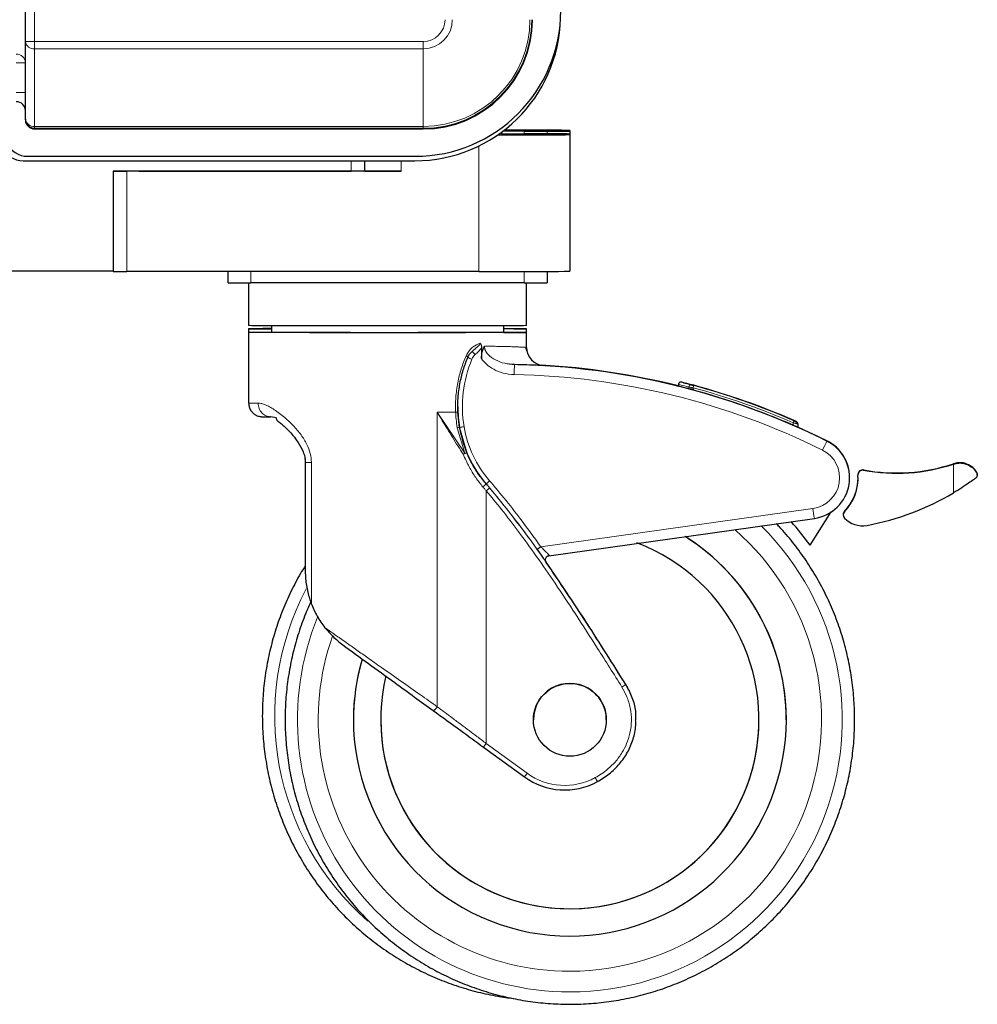
# Model space of a CAD drawing. Units: millimetres. Extents: x 0 to 210, y 0 to 297.
# Drawn here: x 74 to 95, y 188 to 210 of the extents above; entities that cross this region are included whole.
import ezdxf

# ---------------------------------------------------------------- set-up
doc = ezdxf.new("R2010")
doc.units = ezdxf.units.MM

msp = doc.modelspace()

# ---------------------------------------------------------------- linework, layer by layer
at = {"color": 7, "linetype": 'Continuous', "lineweight": 25}
for p, q in [((74.3933, 209.41), (74.3933, 210.3839)), ((74.3933, 207.7071), (74.3933, 209.41)), ((74.3933, 207.6906), (74.3933, 207.7071)), ((74.5933, 207.4906), (83.1233, 207.4906)), ((84.8433, 207.4202), (84.8433, 207.384)), ((85.3433, 207.4446), (85.8433, 207.4451)), ((85.8433, 207.382), (85.3433, 207.3825)), ((86.3433, 207.4607), (86.3433, 207.4466)), ((86.3433, 207.4466), (86.3433, 207.3805)), ((86.3433, 207.3805), (86.3433, 207.3664)), ((86.3433, 207.3664), (86.3433, 204.3664)), ((74.3433, 206.7925), (82.9398, 206.7925)), ((74.4433, 206.8906), (82.9433, 206.8906)), ((81.8433, 206.5643), (81.8433, 206.7925)), ((76.3183, 206.5635), (76.3183, 204.3635)), ((77.0613, 206.5646), (76.4503, 206.5639)), ((82.6433, 206.5629), (76.6183, 206.5629)), ((76.8933, 206.5656), (81.5433, 206.5656)), ((76.3183, 204.3656), (53.3683, 204.3656)), ((84.3433, 204.3629), (76.6183, 204.3629)), ((78.8433, 204.1156), (78.8433, 204.3629)), ((85.8433, 204.3641), (85.8433, 204.1156)), ((79.2933, 204.1147), (79.2933, 203.173)), ((85.3433, 204.1147), (79.3433, 204.1147)), ((85.3933, 203.173), (85.3933, 204.1147)), ((79.2933, 203.1041), (79.2933, 203.023)), ((79.2933, 203.023), (79.2933, 201.473)), ((79.7933, 203.1701), (79.7933, 203.023)), ((84.8933, 203.023), (84.8933, 203.1701)), ((85.3933, 203.023), (85.3933, 203.1041)), ((85.3933, 202.6954), (85.3933, 203.023)), ((84.4025, 202.6815), (84.4025, 202.4498)), ((85.3999, 202.6233), (85.378, 202.6993)), ((85.3933, 202.6934), (85.3933, 202.6954)), ((85.1309, 202.3134), (85.0181, 202.3254)), ((85.1258, 202.317), (85.0255, 202.3304)), ((85.1257, 202.3095), (85.1258, 202.3169)), ((88.7273, 201.8836), (88.7273, 201.8435)), ((89.055, 201.7566), (89.0479, 201.7586)), ((83.9217, 200.9358), (83.8866, 201.2766)), ((79.8987, 201.1497), (79.7816, 201.1712)), ((91.2631, 201.0852), (91.2613, 201.0867)), ((91.2633, 201.0896), (91.2618, 201.0862)), ((84.0789, 200.3864), (83.9217, 200.9358)), ((91.3433, 201.018), (91.3433, 201.0218)), ((91.3433, 201.018), (91.3433, 200.9411)), ((91.985, 200.6442), (91.3433, 200.9467)), ((91.3933, 200.9228), (91.3933, 200.9189)), ((80.5358, 200.2526), (80.5358, 200.1797)), ((80.5358, 200.1715), (80.5358, 197.7834)), ((92.4833, 199.8318), (92.4833, 199.8389)), ((92.6664, 199.9054), (92.6664, 199.8988)), ((95.2851, 199.8997), (95.2851, 199.9045)), ((85.8836, 198.1219), (91.7086, 198.9405)), ((91.6134, 198.3549), (92.0811, 199.082)), ((92.3424, 199.0232), (92.3424, 199.0166)), ((85.8533, 198.1107), (85.8649, 198.1169)), ((85.8649, 198.1169), (85.8836, 198.1219)), ((80.5358, 197.7834), (80.5358, 197.7321)), ((81.5933, 194.5203), (81.5933, 194.5203)), ((85.5433, 194.5184), (85.5433, 194.5183)), ((87.1433, 194.5183), (87.1433, 194.5184)), ((87.7937, 194.5147), (87.7937, 194.5155)), ((91.0933, 194.5203), (91.0933, 194.5203)), ((84.4478, 193.9189), (85.3473, 193.2646))]:
    msp.add_line(p, q, dxfattribs=at)
at = {"color": 8, "linetype": 'Continuous', "lineweight": 18}
for p, q in [((74.5933, 210.4606), (74.5933, 209.41)), ((74.3933, 209.41), (74.5933, 209.41)), ((74.5933, 209.41), (74.5933, 209.2506)), ((74.5933, 209.41), (83.1233, 209.41)), ((83.1233, 209.41), (83.1233, 209.2506)), ((83.1233, 209.2506), (74.5933, 209.2506)), ((74.5933, 209.2506), (74.5933, 207.5478)), ((83.1233, 209.2506), (83.1233, 207.5478)), ((74.3933, 208.9461), (74.1933, 208.9461)), ((74.3933, 208.2906), (74.1933, 208.2906)), ((74.5933, 207.5478), (83.1233, 207.5478)), ((74.5933, 207.5478), (74.5933, 207.5072)), ((83.1233, 207.5478), (83.1233, 207.5072)), ((83.1233, 207.5072), (74.5933, 207.5072)), ((74.5933, 207.5072), (74.5933, 207.4906)), ((83.1233, 207.5072), (83.1233, 207.4906)), ((85.3433, 207.4446), (85.3433, 207.3825)), ((85.8433, 207.382), (85.8433, 207.4451)), ((84.3433, 204.3629), (84.3433, 207.1167)), ((81.5433, 206.5656), (81.5433, 206.7925)), ((82.6433, 206.7925), (82.6433, 206.5629)), ((76.6183, 204.3629), (76.6183, 206.5629)), ((76.8933, 206.5644), (76.8933, 206.5656)), ((79.3433, 204.3629), (79.3433, 204.1147)), ((85.3433, 204.1147), (85.3433, 204.3634)), ((85.7702, 202.2961), (85.7397, 202.2972)), ((88.955, 201.7837), (88.955, 201.8231)), ((89.0473, 201.7836), (89.0473, 201.8105)), ((89.055, 201.7836), (89.0474, 201.7836)), ((89.055, 201.7836), (89.055, 201.7566)), ((83.4339, 194.8056), (83.4339, 201.2718)), ((83.4339, 201.2718), (84.0383, 200.3736)), ((91.3134, 201.0638), (91.3134, 201.0676)), ((84.0383, 200.3736), (83.8727, 200.9291)), ((83.9217, 200.9362), (83.9217, 200.9358)), ((91.2433, 200.9851), (91.2433, 201.0397)), ((91.985, 200.6442), (91.985, 200.6371)), ((80.6714, 197.0592), (80.6714, 200.1685)), ((92.7844, 200.0038), (92.7844, 199.9972)), ((94.7635, 200.1413), (94.7635, 200.1347)), ((94.7635, 200.1347), (94.7635, 199.5011)), ((95.2705, 199.9562), (95.2705, 199.951)), ((84.5067, 199.6982), (84.5067, 199.6986)), ((84.5067, 193.9996), (84.5067, 199.5453)), ((85.7048, 198.3185), (91.6779, 199.158)), ((92.3694, 199.0908), (92.3694, 199.0841)), ((87.5704, 195.2895), (87.5704, 195.2903)), ((84.5067, 193.9996), (85.4061, 193.3453))]:
    msp.add_line(p, q, dxfattribs=at)
at = {"color": 7, "linetype": 'Continuous', "lineweight": 25, "flags": 128}
for points in [[(76.4503, 206.5639), (76.381, 206.5638), (76.3355, 206.5636), (76.3184, 206.5635), (76.3315, 206.5633), (76.3734, 206.5632), (76.4399, 206.563), (76.5244, 206.563), (76.6183, 206.5629)], [(76.8933, 206.5656), (76.9872, 206.5656), (77.0717, 206.5655), (77.1383, 206.5654), (77.1802, 206.5652), (77.1933, 206.565), (77.1762, 206.5649), (77.1307, 206.5647), (77.0613, 206.5646)], [(85.3933, 203.173), (85.3754, 203.1724), (85.322, 203.1718), (85.2337, 203.1713), (85.1114, 203.1707), (84.9567, 203.1702), (84.7714, 203.1698), (84.5576, 203.1693), (84.3179, 203.1689), (84.0549, 203.1686), (83.772, 203.1683), (83.4722, 203.168), (83.1593, 203.1679), (82.8368, 203.1677), (82.5085, 203.1677), (82.1782, 203.1677), (81.8499, 203.1677), (81.5274, 203.1679), (81.2144, 203.168), (80.9147, 203.1683), (80.6317, 203.1686), (80.3688, 203.1689), (80.129, 203.1693), (79.9152, 203.1698), (79.7299, 203.1702), (79.5752, 203.1707), (79.453, 203.1713), (79.3646, 203.1718), (79.3112, 203.1724), (79.2933, 203.173), (79.2933, 203.173)], [(84.8933, 203.0259), (84.9567, 203.0257), (85.1114, 203.0252), (85.2337, 203.0247), (85.322, 203.0241), (85.3754, 203.0236), (85.3933, 203.023), (85.3754, 203.0224), (85.322, 203.0218), (85.2337, 203.0213), (85.1114, 203.0207), (84.9567, 203.0202), (84.7714, 203.0198), (84.5576, 203.0193), (84.3179, 203.0189), (84.0549, 203.0186), (83.772, 203.0183), (83.4722, 203.018), (83.1593, 203.0179), (82.8368, 203.0177), (82.5085, 203.0177), (82.1782, 203.0177), (81.8499, 203.0177), (81.5274, 203.0179), (81.2144, 203.018), (80.9147, 203.0183), (80.6317, 203.0186), (80.3688, 203.0189), (80.129, 203.0193), (79.9152, 203.0198), (79.7299, 203.0202), (79.5752, 203.0207), (79.453, 203.0213), (79.3646, 203.0218), (79.3112, 203.0224), (79.2933, 203.023), (79.2933, 203.023)], [(84.8933, 203.023), (84.8754, 203.0225), (84.822, 203.0219), (84.7337, 203.0214), (84.612, 203.021), (84.4583, 203.0205), (84.275, 203.0201), (84.0645, 203.0197), (83.8299, 203.0194), (83.5744, 203.0191), (83.3017, 203.0189), (83.0155, 203.0187), (82.7198, 203.0186), (82.4189, 203.0185), (82.1169, 203.0185), (81.8181, 203.0186), (81.5266, 203.0188), (81.2467, 203.019), (80.9821, 203.0192), (80.7366, 203.0195), (80.5137, 203.0199), (80.3164, 203.0203), (80.1477, 203.0207), (80.0097, 203.0212), (79.9045, 203.0217), (79.8335, 203.0222), (79.7978, 203.0227), (79.7933, 203.023)], [(84.8933, 203.1071), (84.9567, 203.1069), (85.1114, 203.1064), (85.2337, 203.1058), (85.322, 203.1053), (85.3754, 203.1047), (85.3933, 203.1041), (85.3754, 203.1036), (85.322, 203.103), (85.2337, 203.1024), (85.1114, 203.1019), (84.9567, 203.1014), (84.8933, 203.1012)]]:
    msp.add_lwpolyline(points, dxfattribs=at)
at = {"color": 8, "linetype": 'Continuous', "lineweight": 18, "flags": 128}
msp.add_lwpolyline([(83.4339, 201.2718), (83.4856, 201.2718), (83.5369, 201.2719), (83.5877, 201.2719), (83.6382, 201.2719), (83.6882, 201.272), (83.7378, 201.272), (83.787, 201.2721), (83.8356, 201.2721)], dxfattribs=at)
at = {"color": 7, "linetype": 'Continuous', "lineweight": 25}
msp.add_circle((86.3433, 194.5183), 0.8, dxfattribs=at)
for centre, radius, start, end in [((82.9398, 209.9925), 3.2, 270, 358.83873), ((82.9433, 210.0906), 3.2, 270, 0), ((83.1233, 209.8906), 2.4, 270, 0), ((74.1933, 207.8906), 0.2, 0, 90), ((74.5933, 207.7071), 0.2, 179.99952, 270.00112), ((85.0769, 427.9712), 220.6084, 269.91861, 270.328909), ((85.2574, 261.5674), 54.1849, 269.56216, 270.09087), ((85.3751, 91.757), 115.6876, 90.01573, 90.247942), ((85.142, 0.9), 206.5642, 89.666788, 90.066803), ((85.9301, 261.4502), 54.0052, 269.90791, 270.43838), ((85.9301, 153.3769), 54.0052, 89.56162, 90.09209), ((74.4433, 207.3906), 0.5, 203.57818, 270), ((74.3433, 207.2925), 0.5, 203.57818, 270), ((81.6189, 164.0148), 42.5509, 89.69784, 90.1018), ((82.4429, 321.0218), 114.459, 269.699876, 270.100341), ((76.5371, 243.6956), 39.3328, 269.68132, 270.11833), ((84.7955, 518.0349), 313.6723, 269.9174, 270.282724), ((79.2182, 275.6182), 71.5036, 269.699612, 270.100263), ((85.4685, 275.6174), 71.5028, 269.899735, 270.30039), ((79.7709, 164.1497), 38.9574, 89.96698, 90.70237), ((79.7683, 241.6247), 38.5235, 269.29349, 270.03716), ((79.7709, 164.0685), 38.9574, 89.96698, 90.70237), ((85.7933, 202.6954), 0.4, 180.00024, 266.68088), ((84.8433, 186.3194), 16.0001, 63.48999, 88.98827), ((84.8434, 186.3269), 15.9997, 75.95099, 86.86624), ((89.0363, 232.0203), 30.2368, 269.84595, 270.02084), ((84.8434, 186.3209), 15.9999, 66.42185, 74.76677), ((84.8432, 186.3245), 16.1005, 66.49987, 74.81522), ((84.8433, 186.321), 16.1, 66.49974, 74.81535), ((86.6736, 201.3922), 2.7893, 179.99921, 189.40869), ((91.2933, 201.0218), 0.05, 0.00007, 66.29926), ((86.3881, 201.3448), 2.5, 189.40791, 221.18571), ((91.5833, 199.8318), 0.9, 278.00005, 63.4898), ((91.5833, 199.8388), 0.9, 0.00096, 63.489), ((92.7664, 199.9054), 0.1, 79.61583, 180.001), ((92.7664, 199.8988), 0.1, 79.61705, 183.23163), ((93.5053, 203.9384), 4.0001, 259.61738, 288.33341), ((93.5053, 203.9317), 4, 259.61723, 288.33356), ((91.5833, 199.832), 1.085, 316.42789, 3.232), ((91.5833, 199.8386), 1.085, 316.42794, 359.99995), ((91.8023, 204.4987), 5.809, 280.55913, 300.64768), ((92.4404, 199.0232), 0.098, 136.42613, 179.9972), ((92.4404, 199.0166), 0.098, 136.42472, 223.57528), ((92.7664, 199.3268), 0.548, 223.57232, 280.55893), ((86.3469, 194.5178), 6.5161, 36.07639, 41.89325), ((86.3433, 194.5203), 4.75, 163.75076, 57.8467), ((86.3433, 194.5203), 4.75, 360, 57.84645), ((86.3433, 194.5203), 4.15, 166.56604, 69.22358), ((86.3431, 194.5203), 4.7498, 163.75055, 180.00042), ((86.3433, 194.5184), 0.8, 359.99997, 180.00003), ((86.3433, 194.5205), 4.15, 180.00006, 359.99994), ((86.2297, 194.4776), 1.5, 233.9656, 298.60269)]:
    msp.add_arc(centre, radius, start, end, dxfattribs=at)
at = {"color": 8, "linetype": 'Continuous', "lineweight": 18}
for centre, radius, start, end in [((83.1233, 209.8906), 0.64, 270, 0), ((83.1233, 209.8906), 0.4807, 270, 0), ((83.1233, 209.8906), 2.3428, 270, 0), ((83.1233, 209.8906), 2.3835, 270, 0), ((74.5751, 209.4329), 0.1832, 187.18434, 275.72025), ((74.1982, 208.9409), 0.1951, 1.52342, 91.44499), ((74.5751, 207.7301), 0.1832, 187.18418, 275.71937), ((69.2638, 188.312), 20.6723, 43.47844, 43.75526), ((86.674, 201.3924), 2.6898, 157.19213, 189.40795), ((78.3141, 188.518), 15.1084, 67.0943, 67.47328), ((84.471, 202.3188), 0.2999, 133.54678, 157.19435), ((84.8433, 186.319), 15.78, 63.48994, 88.98839), ((63.7349, 208.694), 26.2317, 344.78691, 344.89631), ((84.8435, 186.3213), 16.0496, 66.49965, 74.81547), ((79.4786, 210.1914), 8.7203, 268.78246, 270.15444), ((74.8885, 208.1648), 17.8395, 336.45908, 336.61992), ((83.9747, 200.3653), 0.5729, 95.30299, 100.25298), ((86.3416, 186.7877), 14.3539, 99.30618, 99.70546), ((86.3881, 201.345), 2.4, 189.40804, 221.18566), ((27.0172, 232.8571), 72.5186, 333.447368, 333.621459), ((91.5833, 199.8314), 0.68, 278.00004, 63.48978), ((83.5336, 201.0233), 0.8227, 304.82274, 307.84388), ((84.108, 200.2231), 0.1659, 100.09352, 114.85263), ((97.0271, 185.5029), 18.9283, 131.10893, 131.41198), ((83.5172, 200.7166), 1.4199, 310.20977, 314.1773), ((72.1433, 214.0026), 19.0228, 310.53599, 310.83753), ((296.7789, 227.924), 207.1084, 187.98383, 188.044587), ((86.3433, 194.5208), 5.9781, 269.99991, 45.38869), ((86.3433, 194.5203), 5.5234, 269.99988, 49.09402), ((85.8433, 194.602), 5.9781, 152.18938, 228.85788), ((86.3433, 194.5208), 5.9781, 157.9033, 270.00006), ((86.3433, 194.5203), 5.5234, 160.58611, 270.00009), ((78.7273, 209.4024), 16.6545, 301.7267, 302.07104), ((64.6515, 208.4131), 24.5352, 323.78952, 324.02272), ((65.9382, 207.4765), 24.056, 323.7872, 324.02504), ((86.2297, 194.4774), 1.4, 233.966, 298.60247), ((113.91, 207.9486), 30.7514, 208.55736, 208.7434)]:
    msp.add_arc(centre, radius, start, end, dxfattribs=at)
at = {"color": 7, "linetype": 'Continuous', "lineweight": 25}
msp.add_ellipse((74.5933, 207.6906), major_axis=(0, 0.2), ratio=0.9999863, start_param=1.5707963, end_param=3.1415927, dxfattribs=at)
at = {"color": 8, "linetype": 'Continuous', "lineweight": 18}
for points, knots in [([(84.0667, 202.5121), (84.0887, 202.5529), (84.13, 202.6294), (84.237, 202.7311), (84.3211, 202.768), (84.3744, 202.7913)], [0, 0, 0, 0, 0.2946683, 0.5539558, 1, 1, 1, 1]), ([(84.3744, 202.7913), (84.3718, 202.7831), (84.3659, 202.7639), (84.3436, 202.737), (84.287, 202.6842), (84.2356, 202.6417), (84.1955, 202.6085)], [0, 0, 0, 0, 0.0963964, 0.2250621, 0.3953263, 1, 1, 1, 1]), ([(84.4025, 202.6815), (84.38, 202.6541), (84.3376, 202.6022), (84.2878, 202.5574), (84.2644, 202.5362)], [0, 0, 0, 0, 0.528738, 1, 1, 1, 1]), ([(85.3933, 202.6954), (85.3905, 202.6955), (85.3847, 202.6955), (85.3441, 202.6976), (85.2922, 202.7004), (85.2338, 202.7033), (85.1506, 202.7071), (85.0498, 202.711), (84.9489, 202.7141), (84.8618, 202.7164), (84.7833, 202.7178), (84.7044, 202.7188), (84.6255, 202.7193), (84.5474, 202.7194), (84.4942, 202.719), (84.4684, 202.7189)], [0, 0, 0, 0, 0.1226585, 0.2511049, 0.3213249, 0.404866, 0.5017248, 0.6095478, 0.6926123, 0.7509117, 0.8058064, 0.858162, 0.9079786, 0.9552583, 1, 1, 1, 1]), ([(85.0255, 202.3304), (84.9876, 202.3342), (84.878, 202.3452), (84.7101, 202.4134), (84.5623, 202.5116), (84.4932, 202.6105), (84.4714, 202.6718), (84.4694, 202.7033), (84.4684, 202.7189)], [0, 0, 0, 0, 0.1567074, 0.4540175, 0.7400231, 0.8733766, 0.9372751, 1, 1, 1, 1]), ([(83.8356, 201.2721), (83.8345, 201.3807), (83.8324, 201.5971), (83.8777, 201.9167), (83.9523, 202.2256), (84.0287, 202.417), (84.0667, 202.5121)], [0, 0, 0, 0, 0.2533276, 0.5049399, 0.754063, 1, 1, 1, 1]), ([(84.0667, 202.5121), (84.0727, 202.5082), (84.0847, 202.5003), (84.0966, 202.4894), (84.1032, 202.48), (84.1026, 202.4756), (84.1023, 202.4735)], [0, 0, 0, 0, 0.254027, 0.5109379, 0.7621143, 1, 1, 1, 1]), ([(85.1219, 202.0966), (85.039, 202.1042), (84.8821, 202.1187), (84.6768, 202.2044), (84.5133, 202.3123), (84.4378, 202.4059), (84.4025, 202.4498)], [0, 0, 0, 0, 0.2996774, 0.5669702, 0.7970396, 1, 1, 1, 1]), ([(85.1219, 202.0966), (85.1224, 202.1255), (85.1235, 202.1832), (85.1247, 202.2553), (85.1255, 202.3011), (85.1256, 202.3073), (85.1257, 202.3095)], [0, 0, 0, 0, 0.28079467, 0.56159068, 0.84238991, 1, 1, 1, 1]), ([(88.7273, 201.8834), (88.7273, 201.8834), (88.7273, 201.8834), (88.761, 201.8742), (88.8903, 201.8401), (88.955, 201.8231)], [0, 0, 0, 0, 0.0000077, 0.4988013, 1, 1, 1, 1]), ([(89.0141, 201.8714), (89.011, 201.872), (89.0046, 201.8733), (88.9943, 201.8723), (88.9838, 201.8689), (88.974, 201.8626), (88.9658, 201.8541), (88.9598, 201.8441), (88.9561, 201.8336), (88.9554, 201.8265), (88.955, 201.8231)], [0, 0, 0, 0, 0.113688, 0.2365507, 0.366383, 0.5000075, 0.6336409, 0.7634472, 0.8863195, 1, 1, 1, 1]), ([(88.955, 201.8231), (88.9593, 201.8225), (88.9682, 201.8213), (88.9892, 201.8184), (89.0159, 201.8148), (89.0359, 201.8121), (89.0473, 201.8105)], [0, 0, 0, 0, 0.2358496, 0.4912743, 0.7070422, 1, 1, 1, 1]), ([(80.6714, 200.1685), (80.6661, 200.2354), (80.6551, 200.3752), (80.5696, 200.5824), (80.4386, 200.79), (80.2604, 200.9965), (80.0477, 201.1932), (79.8647, 201.3264), (79.727, 201.4049), (79.6393, 201.4435), (79.5638, 201.4666), (79.5225, 201.4696), (79.5021, 201.471)], [0, 0, 0, 0, 0.0808254, 0.1690957, 0.275683, 0.3999289, 0.5452908, 0.7117847, 0.7903457, 0.8676442, 0.9345387, 1, 1, 1, 1]), ([(79.7816, 201.1712), (79.745, 201.1757), (79.6717, 201.1847), (79.5794, 201.254), (79.5147, 201.3531), (79.5063, 201.4317), (79.5021, 201.471)], [0, 0, 0, 0, 0.2499996, 0.4999974, 0.750001, 1, 1, 1, 1]), ([(83.8356, 201.2721), (83.8429, 201.2726), (83.8576, 201.2734), (83.8739, 201.2747), (83.8846, 201.2758), (83.8859, 201.2764), (83.8866, 201.2766)], [0, 0, 0, 0, 0.2455636, 0.5000151, 0.7544549, 1, 1, 1, 1]), ([(83.4339, 201.2718), (83.4704, 201.2098), (83.5412, 201.0896), (83.6514, 200.9061), (83.7661, 200.719), (83.8842, 200.531), (83.965, 200.4069), (84.0034, 200.3479)], [0, 0, 0, 0, 0.2002551, 0.388119, 0.593086, 0.806631, 1, 1, 1, 1]), ([(83.8727, 200.9291), (83.8628, 200.9928), (83.8452, 201.1066), (83.8386, 201.2215), (83.8356, 201.2721)], [0, 0, 0, 0, 0.5599623, 1, 1, 1, 1]), ([(91.2633, 201.0856), (91.2692, 201.083), (91.2805, 201.0781), (91.2949, 201.0718), (91.3056, 201.0672), (91.3122, 201.0643), (91.313, 201.064), (91.3134, 201.0638)], [0, 0, 0, 0, 0.2350613, 0.4484213, 0.6373987, 0.8317564, 1, 1, 1, 1]), ([(91.3134, 201.0638), (91.3178, 201.0616), (91.3245, 201.0582), (91.3292, 201.0524), (91.3308, 201.0503)], [0, 0, 0, 0, 0.649184, 1, 1, 1, 1]), ([(91.2433, 201.0397), (91.2525, 201.0377), (91.2681, 201.0343), (91.2895, 201.0296), (91.3055, 201.0262), (91.3138, 201.0244), (91.3172, 201.0236)], [0, 0, 0, 0, 0.3299314, 0.5637125, 0.8252244, 1, 1, 1, 1]), ([(84.0789, 200.3864), (84.0781, 200.3852), (84.0765, 200.3828), (84.0598, 200.3736), (84.0349, 200.3617), (84.0139, 200.3525), (84.0034, 200.3479)], [0, 0, 0, 0, 0.2499913, 0.4999743, 0.7500331, 1, 1, 1, 1]), ([(84.4338, 199.6322), (84.3807, 199.6989), (84.2694, 199.8387), (84.1227, 200.0777), (84.0442, 200.2555), (84.0034, 200.3479)], [0, 0, 0, 0, 0.3045285, 0.6383702, 1, 1, 1, 1]), ([(80.5374, 200.169), (80.5369, 200.169), (80.5317, 200.1689), (80.5513, 200.1688), (80.5955, 200.1686), (80.6461, 200.1686), (80.6714, 200.1685)], [0, 0, 0, 0, 0.0357464, 0.3571653, 0.6785819, 1, 1, 1, 1]), ([(84.5819, 199.7646), (84.7029, 199.6222), (84.9555, 199.3249), (85.3279, 198.8408), (85.5758, 198.4972), (85.7048, 198.3185)], [0, 0, 0, 0, 0.3059764, 0.6390031, 1, 1, 1, 1]), ([(84.5067, 199.5453), (84.4931, 199.5617), (84.4689, 199.5907), (84.4445, 199.6196), (84.4338, 199.6322)], [0, 0, 0, 0, 0.5617195, 1, 1, 1, 1]), ([(87.4854, 195.2366), (87.3082, 195.5206), (86.9721, 196.0592), (86.4828, 196.819), (86.035, 197.4936), (85.6182, 198.0986), (85.228, 198.6384), (84.8629, 199.1187), (84.6207, 199.4088), (84.5067, 199.5453)], [0, 0, 0, 0, 0.19156942, 0.36327516, 0.51713106, 0.6548799, 0.78371169, 0.89823607, 1, 1, 1, 1]), ([(84.5802, 199.6085), (84.75, 199.4052), (85.1145, 198.9689), (85.4461, 198.5071), (85.6233, 198.2604)], [0, 0, 0, 0, 0.4658818, 1, 1, 1, 1]), ([(87.5704, 195.2895), (87.3382, 195.6611), (86.8739, 196.4043), (86.1522, 197.5029), (85.408, 198.5872), (84.8577, 199.2695), (84.5826, 199.6106)], [0, 0, 0, 0, 0.25001413, 0.50002611, 0.7500306, 1, 1, 1, 1]), ([(85.6233, 198.2604), (85.6244, 198.2612), (85.626, 198.2624), (85.6362, 198.2697), (85.6467, 198.2772), (85.6598, 198.2865), (85.6787, 198.3), (85.6945, 198.3112), (85.7048, 198.3185)], [0, 0, 0, 0, 0.23945269, 0.36835859, 0.49999839, 0.6316347, 0.76053779, 1, 1, 1, 1]), ([(85.7048, 198.3185), (85.7278, 198.2954), (85.7722, 198.251), (85.8295, 198.1931), (85.873, 198.1488), (85.8865, 198.135), (85.893, 198.1285)], [0, 0, 0, 0, 0.2872532, 0.5519408, 0.7871548, 1, 1, 1, 1]), ([(85.8085, 198.036), (85.8084, 198.0384), (85.8083, 198.0498), (85.8153, 198.0697), (85.8293, 198.093), (85.8488, 198.111), (85.8704, 198.1233), (85.8857, 198.1268), (85.893, 198.1285)], [0, 0, 0, 0, 0.05379, 0.2561249, 0.4584423, 0.653405, 0.8351096, 1, 1, 1, 1]), ([(85.893, 198.1285), (85.8936, 198.1277), (85.8947, 198.1261), (85.8927, 198.1236), (85.8871, 198.1226), (85.8836, 198.1219)], [0, 0, 0, 0, 0.2639802, 0.5265456, 1, 1, 1, 1]), ([(85.8245, 197.9747), (85.8251, 197.9737), (85.8264, 197.9715), (85.8263, 197.9696), (85.8244, 197.9688), (85.8219, 197.9691), (85.8206, 197.9693)], [0, 0, 0, 0, 0.257964, 0.5070767, 0.7523616, 1, 1, 1, 1]), ([(80.9682, 196.5407), (81.041, 196.4894), (81.1929, 196.3824), (81.4265, 196.2179), (81.668, 196.0479), (81.9262, 195.866), (82.2501, 195.6383), (82.6363, 195.3663), (83.0491, 195.0763), (83.3107, 194.8922), (83.4339, 194.8056)], [0, 0, 0, 0, 0.09308851, 0.19429214, 0.28965331, 0.38776385, 0.50546455, 0.67640047, 0.84766179, 1, 1, 1, 1]), ([(86.8999, 193.2483), (86.9455, 193.2747), (87.0434, 193.3315), (87.1913, 193.4444), (87.3507, 193.5993), (87.4897, 193.7869), (87.599, 194.0019), (87.6724, 194.234), (87.7034, 194.5002), (87.6773, 194.7744), (87.6031, 195.0254), (87.5227, 195.1696), (87.4854, 195.2366)], [0, 0, 0, 0, 0.0679672, 0.1457085, 0.239051, 0.3536189, 0.4447341, 0.5488154, 0.6656654, 0.7876442, 0.9014041, 1, 1, 1, 1]), ([(87.7857, 194.5145), (87.7863, 194.579), (87.7876, 194.7474), (87.7175, 195.0149), (87.6194, 195.198), (87.5704, 195.2895)], [0, 0, 0, 0, 0.2368161, 0.6183943, 1, 1, 1, 1]), ([(83.4339, 194.8056), (83.4302, 194.8), (83.4225, 194.7883), (83.4091, 194.7711), (83.3945, 194.7547), (83.3796, 194.7407), (83.3658, 194.7302), (83.3542, 194.7242), (83.3451, 194.7222), (83.3412, 194.724), (83.3393, 194.7249)], [0, 0, 0, 0, 0.114056, 0.2370068, 0.3666742, 0.5000023, 0.6333266, 0.7630072, 0.8859462, 1, 1, 1, 1]), ([(83.4339, 194.8056), (83.4868, 194.7659), (83.5969, 194.6831), (83.7716, 194.5519), (83.9517, 194.4166), (84.1301, 194.2826), (84.3134, 194.1448), (84.4383, 194.0509), (84.5067, 193.9996)], [0, 0, 0, 0, 0.151716, 0.3162106, 0.4934934, 0.6556203, 0.8116146, 1, 1, 1, 1])]:
    msp.add_open_spline(points, degree=3, knots=knots, dxfattribs=at)
at = {"color": 7, "linetype": 'Continuous', "lineweight": 25}
for points, knots in [([(84.3744, 202.7913), (84.3787, 202.7841), (84.3876, 202.7691), (84.3994, 202.7323), (84.4012, 202.702), (84.4025, 202.6815)], [0, 0, 0, 0, 0.2343787, 0.484931, 1, 1, 1, 1]), ([(84.1023, 202.4735), (84.1148, 202.4988), (84.1404, 202.5511), (84.1767, 202.589), (84.1955, 202.6085)], [0, 0, 0, 0, 0.4836459, 1, 1, 1, 1]), ([(84.4025, 202.4498), (84.4055, 202.4996), (84.4114, 202.5969), (84.4497, 202.6789), (84.4684, 202.7189)], [0, 0, 0, 0, 0.5125242, 1, 1, 1, 1]), ([(83.8866, 201.2766), (83.8856, 201.3816), (83.8838, 201.5904), (83.9259, 201.9004), (83.996, 202.198), (84.0674, 202.3831), (84.1023, 202.4735)], [0, 0, 0, 0, 0.2542843, 0.505378, 0.7582844, 1, 1, 1, 1]), ([(85.7397, 202.2972), (85.7367, 202.2972), (85.7223, 202.2977), (85.6128, 202.3028), (85.4182, 202.3108), (85.223, 202.3149), (85.1258, 202.3169)], [0, 0, 0, 0, 0.0842785, 0.3913698, 0.6969908, 1, 1, 1, 1]), ([(88.8386, 201.9201), (88.8319, 201.9218), (88.8088, 201.9276), (88.7948, 201.9312), (88.775, 201.9341), (88.7594, 201.9304), (88.7493, 201.9253), (88.7408, 201.918), (88.7354, 201.9109), (88.7314, 201.9039), (88.728, 201.8944), (88.7275, 201.8866), (88.7273, 201.8829)], [0, 0, 0, 0, 0.17614284, 0.61186663, 0.79819349, 0.85743633, 0.90017992, 0.9315887, 0.94474123, 0.956865, 0.97926001, 1, 1, 1, 1]), ([(88.9089, 201.7958), (88.8536, 201.8104), (88.7413, 201.84), (88.6751, 201.8569), (88.6678, 201.8596), (88.7135, 201.8485), (88.7273, 201.8452)], [0, 0, 0, 0, 0.2886626, 0.5856819, 0.8743493, 1, 1, 1, 1]), ([(89.0141, 201.8753), (88.9419, 201.894), (88.8599, 201.9153), (88.8409, 201.9197), (88.8386, 201.9202)], [0, 0, 0, 0, 0.8817992, 1, 1, 1, 1]), ([(88.8398, 201.9182), (88.8417, 201.9177), (88.8608, 201.9125), (88.9416, 201.8908), (89.0141, 201.8714)], [0, 0, 0, 0, 0.1021541, 1, 1, 1, 1]), ([(89.0473, 201.7586), (89.03, 201.7633), (88.9953, 201.7727), (88.9496, 201.785), (88.9218, 201.7924), (88.9117, 201.7951), (88.9089, 201.7958)], [0, 0, 0, 0, 0.2983016, 0.5967911, 0.8897474, 1, 1, 1, 1]), ([(89.0479, 201.7586), (89.0365, 201.7617), (89.0137, 201.7679), (88.9845, 201.7758), (88.9639, 201.7813), (88.9558, 201.7835), (88.9552, 201.7837), (88.955, 201.7837)], [0, 0, 0, 0, 0.2344555, 0.4690925, 0.6988648, 0.9207416, 1, 1, 1, 1]), ([(89.0479, 201.7586), (89.0365, 201.7616), (89.0167, 201.767), (88.9899, 201.7743), (88.9685, 201.78), (88.9594, 201.7825), (88.955, 201.7837)], [0, 0, 0, 0, 0.2913411, 0.5073035, 0.7642399, 1, 1, 1, 1]), ([(89.0604, 201.8629), (89.0552, 201.8643), (89.0444, 201.8672), (89.0306, 201.8709), (89.0201, 201.8737), (89.0161, 201.8748), (89.0141, 201.8753)], [0, 0, 0, 0, 0.2684225, 0.5575791, 0.7847997, 1, 1, 1, 1]), ([(89.0141, 201.8714), (89.0166, 201.8707), (89.0218, 201.8693), (89.0341, 201.866), (89.0474, 201.8624), (89.0562, 201.86), (89.0604, 201.8589)], [0, 0, 0, 0, 0.2627097, 0.5500175, 0.7797627, 1, 1, 1, 1]), ([(79.2955, 201.4716), (79.297, 201.4432), (79.3001, 201.3872), (79.3352, 201.3144), (79.3802, 201.2583), (79.429, 201.2198), (79.476, 201.1955), (79.5166, 201.1821), (79.5464, 201.1764), (79.5626, 201.1745), (79.5721, 201.1737), (79.5809, 201.1731), (79.5895, 201.1728), (79.6049, 201.1725), (79.6412, 201.172), (79.7056, 201.1716), (79.761, 201.1713), (79.7802, 201.1712)], [0, 0, 0, 0, 0.05919572, 0.1166007, 0.16604523, 0.20918641, 0.24623755, 0.27673852, 0.29944389, 0.31233731, 0.32442884, 0.34271536, 0.38180657, 0.46298816, 0.66599887, 0.88370029, 1, 1, 1, 1]), ([(79.8987, 201.1487), (79.8985, 201.138), (79.8982, 201.1169), (79.9144, 201.0932), (79.9568, 201.0615), (80.0315, 201.0013), (80.1017, 200.9372), (80.1808, 200.8584), (80.2749, 200.7535), (80.3881, 200.6045), (80.4789, 200.441), (80.5295, 200.2852), (80.5337, 200.2015), (80.5358, 200.1596)], [0, 0, 0, 0, 0.0939738, 0.1843916, 0.2558648, 0.3440939, 0.4191898, 0.4864573, 0.5881636, 0.7144925, 0.8562434, 0.9279974, 1, 1, 1, 1]), ([(91.3082, 201.0622), (91.3048, 201.0636), (91.2981, 201.0666), (91.2826, 201.0734), (91.2698, 201.0789), (91.2613, 201.0827)], [0, 0, 0, 0, 0.251617, 0.5022754, 1, 1, 1, 1]), ([(91.3134, 201.0676), (91.3132, 201.0677), (91.3126, 201.068), (91.3079, 201.0701), (91.2988, 201.0741), (91.2835, 201.0808), (91.2703, 201.0866), (91.2633, 201.0896)], [0, 0, 0, 0, 0.1387087, 0.2958341, 0.4754206, 0.7203306, 1, 1, 1, 1]), ([(91.3084, 201.0647), (91.3079, 201.0642), (91.3067, 201.063), (91.2995, 201.0611), (91.2915, 201.0598), (91.2874, 201.0591)], [0, 0, 0, 0, 0.2753213, 0.624723, 1, 1, 1, 1]), ([(91.3933, 200.9189), (91.3919, 200.9196), (91.3889, 200.9208), (91.3664, 200.9308), (91.3327, 200.9458), (91.29, 200.9646), (91.2586, 200.9784), (91.2433, 200.9851)], [0, 0, 0, 0, 0.1918672, 0.3834757, 0.5821396, 0.7973693, 1, 1, 1, 1]), ([(91.3141, 201.0289), (91.3186, 201.03), (91.3274, 201.0321), (91.3343, 201.0373), (91.3361, 201.0435), (91.3326, 201.0485), (91.331, 201.0509)], [0, 0, 0, 0, 0.266688, 0.52596, 0.7720684, 1, 1, 1, 1]), ([(91.3172, 201.0236), (91.3184, 201.0234), (91.3279, 201.0213), (91.3398, 201.0187), (91.3422, 201.0183), (91.3433, 201.018)], [0, 0, 0, 0, 0.0729936, 0.5475205, 1, 1, 1, 1]), ([(91.3308, 201.0503), (91.3323, 201.0487), (91.3372, 201.0436), (91.342, 201.0324), (91.3429, 201.0228), (91.3433, 201.018)], [0, 0, 0, 0, 0.1868196, 0.5934483, 1, 1, 1, 1]), ([(91.3353, 201.02), (91.3354, 201.0232), (91.3355, 201.0298), (91.3338, 201.036), (91.3328, 201.0392)], [0, 0, 0, 0, 0.4791762, 1, 1, 1, 1]), ([(91.3433, 200.9453), (91.3435, 200.9452), (91.3587, 200.9384), (91.3781, 200.9297), (91.3922, 200.9233), (91.3931, 200.9229), (91.3933, 200.9228)], [0, 0, 0, 0, 0.0055796, 0.4464094, 0.8480392, 1, 1, 1, 1]), ([(84.5067, 199.6982), (84.4819, 199.7274), (84.4301, 199.7881), (84.3551, 199.8877), (84.2814, 199.9961), (84.2108, 200.1135), (84.1417, 200.2429), (84.1008, 200.3364), (84.0789, 200.3864)], [0, 0, 0, 0, 0.1407326, 0.29377, 0.4591373, 0.6235488, 0.7985668, 1, 1, 1, 1]), ([(95.2705, 199.9562), (95.2476, 199.989), (95.204, 200.0516), (95.0795, 200.1335), (94.9442, 200.1669), (94.839, 200.1633), (94.7803, 200.1462), (94.7635, 200.1413)], [0, 0, 0, 0, 0.3011904, 0.574385, 0.7511387, 0.9288997, 1, 1, 1, 1]), ([(94.7635, 200.1347), (94.802, 200.1441), (94.8789, 200.1629), (94.9935, 200.151), (95.1101, 200.1107), (95.2139, 200.033), (95.2516, 199.9783), (95.2705, 199.951)], [0, 0, 0, 0, 0.1597551, 0.3193179, 0.4841151, 0.7420232, 1, 1, 1, 1]), ([(95.2452, 199.8204), (95.2171, 199.7998), (95.1611, 199.7587), (95.0228, 199.6631), (94.8861, 199.5747), (94.7942, 199.5195), (94.7635, 199.5011)], [0, 0, 0, 0, 0.2685743, 0.5356265, 0.8447702, 1, 1, 1, 1]), ([(95.2851, 199.8997), (95.2851, 199.8995), (95.2851, 199.8729), (95.2735, 199.8426), (95.2475, 199.8222), (95.2452, 199.8204)], [0, 0, 0, 0, 0.006589, 0.9135756, 1, 1, 1, 1]), ([(95.2851, 199.9045), (95.2843, 199.9148), (95.283, 199.9328), (95.2742, 199.9492), (95.2705, 199.9562)], [0, 0, 0, 0, 0.5747011, 1, 1, 1, 1]), ([(95.2705, 199.951), (95.2751, 199.942), (95.2835, 199.9256), (95.2846, 199.9078), (95.2851, 199.8997)], [0, 0, 0, 0, 0.5451636, 1, 1, 1, 1]), ([(84.5826, 199.6106), (84.5684, 199.6271), (84.5432, 199.6564), (84.5178, 199.6855), (84.5067, 199.6982)], [0, 0, 0, 0, 0.5615986, 1, 1, 1, 1]), ([(80.6581, 197.1105), (80.6184, 197.0237), (80.5171, 196.8021), (80.3873, 196.4319), (80.2658, 196.0043), (80.1761, 195.5687), (80.1174, 195.1279), (80.0901, 194.684), (80.0945, 194.2394), (80.1304, 193.7961), (80.1978, 193.3566), (80.2962, 192.9229), (80.4251, 192.4973), (80.584, 192.082), (80.772, 191.6789), (80.9881, 191.2903), (81.2313, 190.918), (81.5004, 190.5639), (81.7939, 190.2299), (82.1104, 189.9175), (82.4483, 189.6284), (82.8059, 189.364), (83.1814, 189.1257), (83.5728, 188.9147), (83.9783, 188.7321), (84.3957, 188.5787), (84.8229, 188.4553), (85.2578, 188.3626), (85.6982, 188.3011), (86.1419, 188.271), (86.5866, 188.2725), (87.0301, 188.3055), (87.4701, 188.3701), (87.9044, 188.4656), (88.3308, 188.5919), (88.7471, 188.748), (89.1514, 188.9334), (89.5414, 189.1471), (89.9152, 189.3878), (90.2711, 189.6546), (90.607, 189.9459), (90.9214, 190.2604), (91.2127, 190.5965), (91.4794, 190.9523), (91.7201, 191.3263), (91.9336, 191.7163), (92.1189, 192.1206), (92.275, 192.537), (92.4011, 192.9634), (92.4966, 193.3978), (92.561, 193.8378), (92.5939, 194.2812), (92.5953, 194.7259), (92.5651, 195.1696), (92.5034, 195.61), (92.4106, 196.0449), (92.2872, 196.4721), (92.1337, 196.8895), (91.9509, 197.2949), (91.7397, 197.6862), (91.5017, 198.062), (91.2358, 198.4181), (91.024, 198.6743), (90.8942, 198.8041), (90.8691, 198.8292)], [0, 0, 0, 0, 0.0105835, 0.0270081, 0.0434328, 0.0598575, 0.0762822, 0.0927069, 0.1091316, 0.1255563, 0.1419809, 0.1584056, 0.1748303, 0.1912551, 0.2076797, 0.2241044, 0.2405291, 0.2569538, 0.2733785, 0.2898032, 0.3062279, 0.3226526, 0.3390773, 0.355502, 0.3719267, 0.3883513, 0.404776, 0.4212008, 0.4376255, 0.4540502, 0.4704749, 0.4868996, 0.5033243, 0.519749, 0.5361737, 0.5525984, 0.5690231, 0.5854478, 0.6018724, 0.6182972, 0.6347218, 0.6511466, 0.6675712, 0.6839959, 0.7004206, 0.7168454, 0.73327, 0.7496947, 0.7661194, 0.7825442, 0.7989688, 0.8153935, 0.8318182, 0.8482429, 0.8646676, 0.8810923, 0.8975169, 0.9139416, 0.9303664, 0.9467911, 0.9632158, 0.9796404, 0.9960651, 1, 1, 1, 1]), ([(85.6233, 198.2604), (85.648, 198.2255), (85.696, 198.1579), (85.7575, 198.0704), (85.8036, 198.0045), (85.8177, 197.9844), (85.8245, 197.9747)], [0, 0, 0, 0, 0.2770718, 0.5372259, 0.7762126, 1, 1, 1, 1]), ([(85.8245, 197.9747), (85.8208, 197.981), (85.813, 197.9941), (85.8073, 198.0153), (85.8081, 198.0297), (85.8085, 198.036)], [0, 0, 0, 0, 0.3380056, 0.7105564, 1, 1, 1, 1]), ([(85.8228, 198.08), (85.8258, 198.0848), (85.833, 198.0962), (85.8431, 198.1039), (85.8489, 198.1084)], [0, 0, 0, 0, 0.4275717, 1, 1, 1, 1]), ([(80.5358, 197.8972), (80.5001, 197.8413), (80.3847, 197.6606), (80.2183, 197.3378), (80.037, 196.932), (79.8866, 196.5134), (79.7659, 196.0854), (79.6761, 195.6499), (79.6174, 195.2091), (79.5901, 194.7652), (79.5945, 194.3205), (79.6304, 193.8773), (79.6978, 193.4377), (79.7962, 193.0041), (79.9251, 192.5785), (80.084, 192.1631), (80.272, 191.7601), (80.4881, 191.3715), (80.7313, 190.9992), (81.0004, 190.6451), (81.2939, 190.311), (81.6104, 189.9986), (81.9483, 189.7096), (82.3059, 189.4452), (82.6814, 189.2069), (83.0728, 188.9959), (83.4783, 188.8133), (83.8956, 188.6597), (84.323, 188.5371), (84.7267, 188.4483), (84.9893, 188.4152), (85.105, 188.4006)], [0, 0, 0, 0, 0.015856, 0.0512736, 0.0866913, 0.1221086, 0.1575263, 0.1929439, 0.2283614, 0.2637791, 0.2991966, 0.3346142, 0.3700317, 0.4054493, 0.4408668, 0.4762845, 0.5117021, 0.5471197, 0.5825371, 0.6179548, 0.6533724, 0.6887899, 0.7242075, 0.7596251, 0.7950427, 0.8304602, 0.8658778, 0.9012954, 0.936713, 0.9721306, 1, 1, 1, 1]), ([(87.5704, 195.2903), (87.2879, 195.7432), (86.7229, 196.6491), (86.1239, 197.5328), (85.8245, 197.9747)], [0, 0, 0, 0, 0.500006, 1, 1, 1, 1]), ([(80.5358, 197.7834), (80.5373, 197.7259), (80.5399, 197.6193), (80.5597, 197.4643), (80.5883, 197.3207), (80.6251, 197.1856), (80.6566, 197.0996), (80.6714, 197.0592)], [0, 0, 0, 0, 0.2360601, 0.4382718, 0.6382479, 0.8298989, 1, 1, 1, 1]), ([(80.6714, 197.0592), (80.7104, 196.9688), (80.7905, 196.7835), (80.908, 196.6229), (80.9682, 196.5407)], [0, 0, 0, 0, 0.4874816, 1, 1, 1, 1]), ([(80.9682, 196.5407), (81.0227, 196.476), (81.1381, 196.3393), (81.2829, 196.2253), (81.3593, 196.1652)], [0, 0, 0, 0, 0.472554, 1, 1, 1, 1]), ([(81.3593, 196.1652), (81.5458, 196.0294), (81.9208, 195.7565), (82.454, 195.3686), (82.9301, 195.0223), (83.2058, 194.8219), (83.3393, 194.7249)], [0, 0, 0, 0, 0.2849621, 0.5730421, 0.7931839, 1, 1, 1, 1]), ([(87.5704, 195.2903), (87.6194, 195.1988), (87.7175, 195.0157), (87.7876, 194.7482), (87.7863, 194.5798), (87.7857, 194.5153)], [0, 0, 0, 0, 0.3815854, 0.76314, 1, 1, 1, 1]), ([(83.3393, 194.7249), (83.5409, 194.5784), (83.9047, 194.3139), (84.2803, 194.0407), (84.4478, 193.9189)], [0, 0, 0, 0, 0.5539298, 1, 1, 1, 1]), ([(86.9478, 193.1606), (87.0365, 193.2149), (87.2141, 193.3233), (87.4379, 193.5431), (87.6184, 193.7994), (87.7379, 194.0878), (87.7952, 194.332), (87.7878, 194.4752), (87.7857, 194.5145)], [0, 0, 0, 0, 0.1859398, 0.3718624, 0.5577655, 0.74364, 0.9294915, 1, 1, 1, 1])]:
    msp.add_open_spline(points, degree=3, knots=knots, dxfattribs=at)

doc.saveas('drawing.dxf')
